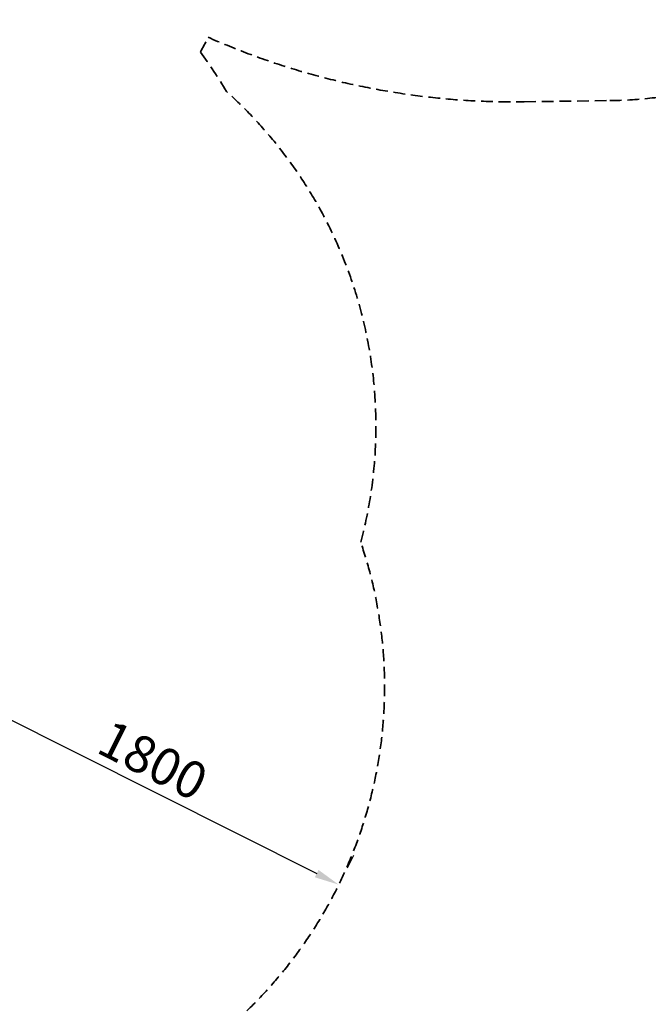
# Model space of a CAD drawing. Units: millimetres. Extents: x 0 to 59400, y 0 to 21000.
# Drawn here: x 12123 to 14673, y 8010 to 12002 of the extents above; entities that cross this region are included whole.
import ezdxf

# ---------------------------------------------------------------- set-up
doc = ezdxf.new("R2010")
doc.units = ezdxf.units.MM
doc.header["$LTSCALE"] = 15
doc.linetypes.add('HIDDEN2', pattern=[4.7625, 3.175, -1.5875])
doc.layers.get('DEFPOINTS').update_dxf_attribs({"lineweight": 50})
doc.layers.add('P_2DIM', color=6, linetype='Continuous', lineweight=25)
doc.layers.add('SAFETY-ZONE', color=2, linetype='HIDDEN2', lineweight=35)
doc.styles.add('BIGFONT', font='simplex.shx', dxfattribs={"bigfont": 'bigfont.shx'})
doc.dimstyles.new('DIMBIGFONT$0', dxfattribs={"dimscale": 50, "dimtxt": 3, "dimasz": 2, "dimexe": 1.5, "dimexo": 3, "dimgap": 0.75, "dimtad": 1, "dimdec": 0, "dimdsep": 46, "dimtxsty": 'BIGFONT', "dimcen": 0, "dimclrd": 256, "dimclre": 256, "dimclrt": 230, "dimadec": 0, "dimazin": 0, "dimtfac": 0.6, "dimtdec": 0, "dimtofl": 0, "dimtmove": 0, "dimatfit": 3, "dimfxl": 1, "dimtvp": 1, "dimtolj": 1, "dimarcsym": 0})

# ---------------------------------------------------------------- blocks, each defined once
blk = doc.blocks.new('*D10')
at = {"layer": 'DEFPOINTS', "color": 0}
for p in [(11800.6, 9286.6), (13408.9, 8478.8), (13417, 8495)]:
    blk.add_point(p, dxfattribs=at)
at = {"layer": 'P_2DIM', "lineweight": -2}
for p, q in [((11867.9, 9420.6), (11842.4, 9369.8)), ((11898.1, 9257.9), (13327.7, 8539.9)), ((13476.2, 8612.9), (13450.7, 8562))]:
    blk.add_line(p, q, dxfattribs=at)
at = {"layer": 'P_2DIM'}
for points in [[(11905.6, 9272.8), (11890.6, 9243), (11808.8, 9302.8)], [(13335.2, 8554.8), (13320.2, 8525), (13417, 8495)]]:
    blk.add_solid(points, dxfattribs=at)
at = {"layer": 'P_2DIM', "color": 230, "insert": (12663.4, 8999.4), "char_height": 150, "attachment_point": 5, "rotation": 333.3319, "style": 'BIGFONT'}
blk.add_mtext('\\A1;1800', dxfattribs=at)

msp = doc.modelspace()

# ---------------------------------------------------------------- linework, layer by layer
at = {"layer": 'SAFETY-ZONE', "extrusion": (-1.22465e-16, -1, 2.9666e-13)}
msp.add_line((14169.4, 11669.4), (14516.3, 11674.3), dxfattribs=at)
at = {"layer": 'SAFETY-ZONE'}
for centre, radius, start, end in [((14490.9, 13474.1), 1800, 270.8081, 351.0535), ((11250.2, 12783.1), 1846, 330.408, 332.511), ((14126.3, 14728.1), 3059.1, 246.1163, 270.8081), ((11372.7, 10774.2), 1844.5, 30.5353, 36.504), ((11744.7, 10353.9), 1822.9, 30.0004, 48.1299), ((11744.2, 10353.7), 1823.5, 345.07, 29.9967), ((11778.8, 9297.5), 1824.1, 246.6038, 18.7521)]:
    msp.add_arc(centre, radius, start, end, dxfattribs=at)

# ---------------------------------------------------------------- dimensions: what is measured, and where the dimension line sits
at = {"layer": 'P_2DIM'}
dim = msp.add_aligned_dim(p1=(11800.6, 9286.6), p2=(13408.9, 8478.8), distance=18.1, dimstyle='DIMBIGFONT$0', override={"dimrnd": 10, "dimazin": 2}, dxfattribs=at)
dim.commit()
dim.dimension.update_dxf_attribs({"geometry": '*D10', "text_midpoint": (12663.4, 8999.4)})

doc.saveas('drawing.dxf')
